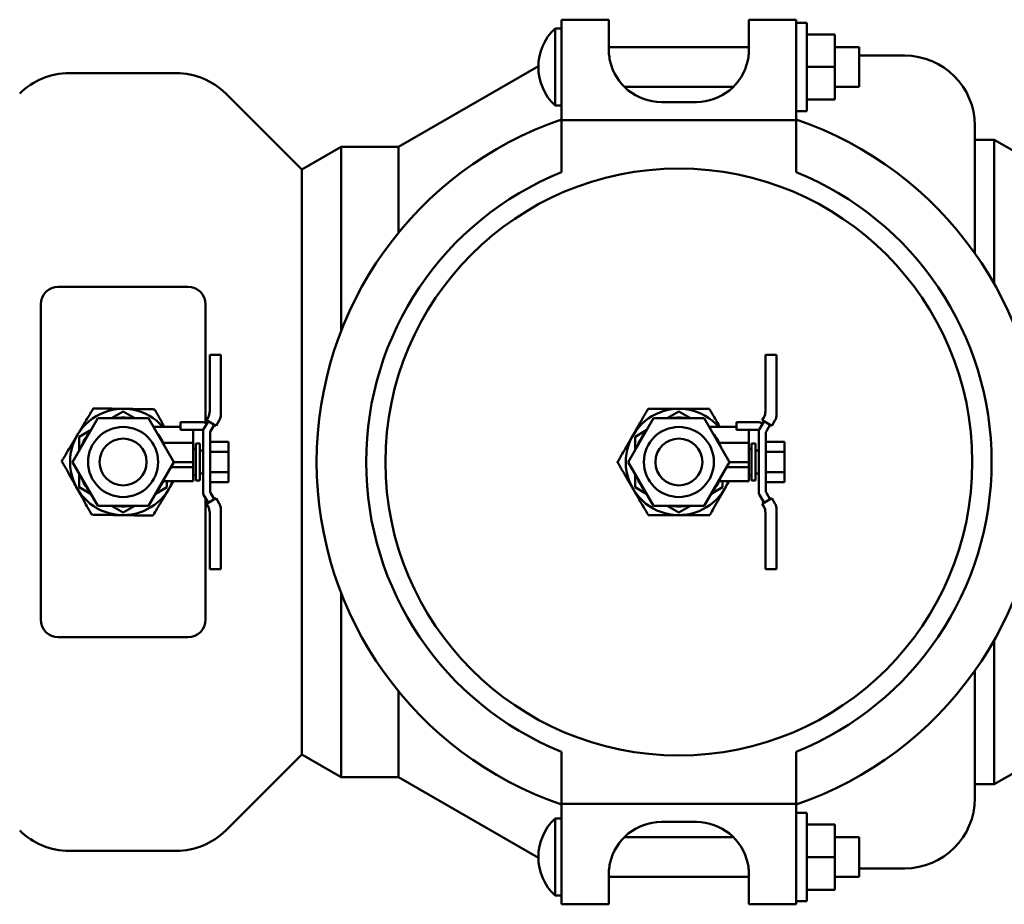
# Model space of a CAD drawing. Units: inches. Extents: x 11 to 1822, y 15 to 411.
# Drawn here: x 1783 to 1797, y 171 to 183 of the extents above; entities that cross this region are included whole.
import ezdxf

# ---------------------------------------------------------------- set-up
doc = ezdxf.new("R2010")
doc.units = ezdxf.units.IN
doc.header["$MEASUREMENT"] = 0
doc.layers.add('Visible (ANSI)', color=7, linetype='Continuous', lineweight=50)

msp = doc.modelspace()

# ---------------------------------------------------------------- linework, layer by layer
at = {"layer": 'Visible (ANSI)'}
for p, q in [((1791.3984, 183.16806), (1790.7234, 183.16806)), ((1790.7234, 182.5853), (1790.7234, 183.16806)), ((1791.3984, 183.16806), (1791.3984, 182.74264)), ((1794.0734, 183.16806), (1793.3984, 183.16806)), ((1793.3984, 182.74264), (1793.3984, 183.16806)), ((1794.0734, 183.16806), (1794.0734, 182.5853)), ((1794.0734, 183.12306), (1794.2234, 183.12306)), ((1794.2234, 183.12306), (1794.2234, 181.86306)), ((1790.63096, 183.04306), (1790.63096, 181.94306)), ((1790.7234, 183.04306), (1790.63096, 183.04306)), ((1794.2234, 182.95906), (1794.6234, 182.95906)), ((1794.6234, 182.49306), (1794.6234, 182.95906)), ((1793.3984, 182.77431), (1791.3984, 182.77431)), ((1794.9734, 182.77431), (1794.6234, 182.77431)), ((1794.9734, 182.77431), (1794.9734, 182.21181)), ((1794.9734, 182.6554), (1795.62155, 182.6554)), ((1790.7234, 182.5853), (1790.7234, 181.73207)), ((1794.0734, 181.73207), (1794.0734, 182.5853)), ((1783.69957, 182.4055), (1785.22577, 182.4055)), ((1788.40004, 181.3555), (1790.39351, 182.50643)), ((1794.2234, 182.49306), (1794.6234, 182.49306)), ((1794.6234, 182.02706), (1794.6234, 182.49306)), ((1787.01632, 181.02916), (1785.93288, 182.1126)), ((1793.17823, 182.21181), (1791.61856, 182.21181)), ((1794.9734, 182.21181), (1794.6234, 182.21181)), ((1792.6484, 181.99264), (1792.1484, 181.99264)), ((1794.2234, 182.02706), (1794.6234, 182.02706)), ((1790.7234, 181.94306), (1790.63096, 181.94306)), ((1794.0734, 181.86306), (1794.2234, 181.86306)), ((1790.7234, 181.73207), (1790.7234, 180.99178)), ((1794.0734, 181.73207), (1790.7234, 181.73207)), ((1794.0734, 180.99178), (1794.0734, 181.73207)), ((1796.62155, 179.83523), (1796.62155, 181.6554)), ((1796.62155, 181.45556), (1796.8984, 181.45556)), ((1796.8984, 179.39787), (1796.8984, 181.45556)), ((1797.41802, 181.15556), (1796.8984, 181.45556)), ((1787.01632, 181.02916), (1787.58155, 181.3555)), ((1787.58155, 178.72943), (1787.58155, 181.3555)), ((1787.58155, 181.3555), (1788.40004, 181.3555)), ((1788.40004, 180.13071), (1788.40004, 181.3555)), ((1787.01632, 172.68196), (1787.01632, 181.02916)), ((1783.5434, 179.35556), (1785.3934, 179.35556)), ((1783.2934, 174.60556), (1783.2934, 179.10556)), ((1785.6434, 179.10556), (1785.6434, 177.41115)), ((1785.86358, 178.38556), (1785.70358, 178.38556)), ((1785.70358, 178.21056), (1785.70358, 178.38556)), ((1785.86358, 178.38556), (1785.86358, 178.21056)), ((1793.79358, 178.38556), (1793.63358, 178.38556)), ((1793.63358, 178.21056), (1793.63358, 178.38556)), ((1793.79358, 178.38556), (1793.79358, 178.21056)), ((1785.70358, 177.57879), (1785.70358, 178.21056)), ((1785.86358, 178.21056), (1785.86358, 177.53592)), ((1793.63358, 177.57879), (1793.63358, 178.21056)), ((1793.79358, 178.21056), (1793.79358, 177.53592)), ((1783.74671, 176.85556), (1784.10755, 177.48056)), ((1784.10755, 177.48056), (1784.82924, 177.48056)), ((1784.4684, 177.57725), (1784.30093, 177.48056)), ((1784.63586, 177.48056), (1784.4684, 177.57725)), ((1784.82924, 177.48056), (1785.19008, 176.85556)), ((1785.6585, 177.45382), (1785.68014, 177.49129)), ((1785.79706, 177.37382), (1785.6585, 177.45382)), ((1791.67671, 176.85556), (1792.03755, 177.48056)), ((1792.03755, 177.48056), (1792.75924, 177.48056)), ((1792.3984, 177.57725), (1792.23093, 177.48056)), ((1792.56586, 177.48056), (1792.3984, 177.57725)), ((1792.75924, 177.48056), (1793.12008, 176.85556)), ((1793.5885, 177.45382), (1793.61014, 177.49129)), ((1793.72706, 177.37382), (1793.5885, 177.45382)), ((1784.01086, 177.31309), (1783.8434, 177.21641)), ((1785.28858, 177.35556), (1784.90141, 177.35556)), ((1785.28858, 177.31506), (1785.28858, 177.42344)), ((1785.28858, 177.42344), (1785.58858, 177.42344)), ((1785.58802, 177.31506), (1785.28858, 177.31506)), ((1785.4684, 177.31506), (1785.4684, 177.13056)), ((1785.61696, 177.32186), (1785.68448, 177.43882)), ((1785.77108, 177.38882), (1785.71696, 177.29507)), ((1785.84014, 177.44842), (1785.79706, 177.37382)), ((1791.94086, 177.31309), (1791.7734, 177.21641)), ((1793.21858, 177.35556), (1792.83141, 177.35556)), ((1793.21858, 177.31506), (1793.21858, 177.42344)), ((1793.21858, 177.42344), (1793.51858, 177.42344)), ((1793.51802, 177.31506), (1793.21858, 177.31506)), ((1793.3984, 177.31506), (1793.3984, 177.13056)), ((1793.54696, 177.32186), (1793.61448, 177.43882)), ((1793.70108, 177.38882), (1793.64696, 177.29507)), ((1793.77014, 177.44842), (1793.72706, 177.37382)), ((1783.8434, 177.21641), (1783.8434, 177.02303)), ((1785.60858, 176.42052), (1785.60858, 177.29507)), ((1785.60858, 177.29507), (1785.60874, 177.29507)), ((1785.70858, 177.26382), (1785.70858, 176.44731)), ((1791.7734, 177.21641), (1791.7734, 177.02303)), ((1793.53858, 176.42052), (1793.53858, 177.29507)), ((1793.53858, 177.29507), (1793.53874, 177.29507)), ((1793.63858, 177.26382), (1793.63858, 176.44731)), ((1785.4684, 177.13056), (1785.04076, 177.13056)), ((1785.4684, 176.85556), (1785.4684, 177.13056)), ((1785.4684, 177.04169), (1785.50559, 177.04169)), ((1785.50559, 176.59127), (1785.50559, 177.11986)), ((1785.50559, 177.11986), (1785.56137, 177.11986)), ((1785.56137, 176.59127), (1785.56137, 177.11986)), ((1785.97421, 177.14424), (1785.70858, 177.14424)), ((1785.97421, 176.9999), (1785.97421, 177.14424)), ((1793.3984, 177.13056), (1792.97076, 177.13056)), ((1793.3984, 176.85556), (1793.3984, 177.13056)), ((1793.3984, 177.04169), (1793.43559, 177.04169)), ((1793.43559, 176.59127), (1793.43559, 177.11986)), ((1793.43559, 177.11986), (1793.49137, 177.11986)), ((1793.49137, 176.59127), (1793.49137, 177.11986)), ((1793.90421, 177.14424), (1793.63858, 177.14424)), ((1793.90421, 176.9999), (1793.90421, 177.14424)), ((1785.56137, 177.01781), (1785.60858, 177.01781)), ((1785.97421, 176.9999), (1785.70858, 176.9999)), ((1785.97421, 176.71123), (1785.97421, 176.9999)), ((1793.49137, 177.01781), (1793.53858, 177.01781)), ((1793.90421, 176.9999), (1793.63858, 176.9999)), ((1793.90421, 176.71123), (1793.90421, 176.9999)), ((1784.10755, 176.23056), (1783.74671, 176.85556)), ((1785.19008, 176.85556), (1784.82924, 176.23056)), ((1785.4684, 176.78385), (1785.14868, 176.78385)), ((1785.4684, 176.85556), (1785.19008, 176.85556)), ((1785.4684, 176.85556), (1785.4684, 176.78385)), ((1785.4684, 176.58056), (1785.4684, 176.78385)), ((1792.03755, 176.23056), (1791.67671, 176.85556)), ((1793.12008, 176.85556), (1792.75924, 176.23056)), ((1793.3984, 176.78385), (1793.07868, 176.78385)), ((1793.3984, 176.85556), (1793.12008, 176.85556)), ((1793.3984, 176.85556), (1793.3984, 176.78385)), ((1793.3984, 176.58056), (1793.3984, 176.78385)), ((1783.8434, 176.68809), (1783.8434, 176.49472)), ((1785.4684, 176.66944), (1785.50559, 176.66944)), ((1785.56137, 176.69331), (1785.60858, 176.69331)), ((1785.97421, 176.71123), (1785.70858, 176.71123)), ((1785.97421, 176.56689), (1785.97421, 176.71123)), ((1791.7734, 176.68809), (1791.7734, 176.49472)), ((1793.3984, 176.66944), (1793.43559, 176.66944)), ((1793.49137, 176.69331), (1793.53858, 176.69331)), ((1793.90421, 176.71123), (1793.63858, 176.71123)), ((1793.90421, 176.56689), (1793.90421, 176.71123)), ((1783.8434, 176.49472), (1784.01086, 176.39803)), ((1784.92593, 176.39803), (1785.0934, 176.49472)), ((1785.4684, 176.58056), (1785.04076, 176.58056)), ((1785.0934, 176.49472), (1785.0934, 176.58056)), ((1785.50559, 176.59127), (1785.56137, 176.59127)), ((1785.70858, 176.56689), (1785.97421, 176.56689)), ((1791.7734, 176.49472), (1791.94086, 176.39803)), ((1792.85593, 176.39803), (1793.0234, 176.49472)), ((1793.3984, 176.58056), (1792.97076, 176.58056)), ((1793.0234, 176.49472), (1793.0234, 176.58056)), ((1793.43559, 176.59127), (1793.49137, 176.59127)), ((1793.63858, 176.56689), (1793.90421, 176.56689)), ((1785.68448, 176.27231), (1785.61696, 176.38927)), ((1785.6434, 176.34347), (1785.6434, 174.60556)), ((1785.6585, 176.25731), (1785.79706, 176.33731)), ((1785.71696, 176.41606), (1785.77108, 176.32231)), ((1785.79706, 176.33731), (1785.84014, 176.2627)), ((1793.61448, 176.27231), (1793.54696, 176.38927)), ((1793.5885, 176.25731), (1793.72706, 176.33731)), ((1793.64696, 176.41606), (1793.70108, 176.32231)), ((1793.72706, 176.33731), (1793.77014, 176.2627)), ((1784.82924, 176.23056), (1784.10755, 176.23056)), ((1784.30093, 176.23056), (1784.4684, 176.13388)), ((1784.4684, 176.13388), (1784.63586, 176.23056)), ((1785.68014, 176.21983), (1785.6585, 176.25731)), ((1792.75924, 176.23056), (1792.03755, 176.23056)), ((1792.23093, 176.23056), (1792.3984, 176.13388)), ((1792.3984, 176.13388), (1792.56586, 176.23056)), ((1793.61014, 176.21983), (1793.5885, 176.25731)), ((1785.70358, 175.50056), (1785.70358, 176.13233)), ((1785.86358, 176.1752), (1785.86358, 175.50056)), ((1793.63358, 175.50056), (1793.63358, 176.13233)), ((1793.79358, 176.1752), (1793.79358, 175.50056)), ((1785.70358, 175.32556), (1785.70358, 175.50056)), ((1785.86358, 175.50056), (1785.86358, 175.32556)), ((1793.63358, 175.32556), (1793.63358, 175.50056)), ((1793.79358, 175.50056), (1793.79358, 175.32556)), ((1785.70358, 175.32556), (1785.86358, 175.32556)), ((1793.63358, 175.32556), (1793.79358, 175.32556)), ((1787.58155, 172.35563), (1787.58155, 174.9817)), ((1785.3934, 174.35556), (1783.5434, 174.35556)), ((1796.8984, 172.25556), (1796.8984, 174.31325)), ((1796.62155, 172.05572), (1796.62155, 173.8759)), ((1788.40004, 172.35563), (1788.40004, 173.58042)), ((1787.01632, 172.68196), (1785.93288, 171.59852)), ((1787.01632, 172.68196), (1787.58155, 172.35563)), ((1790.7234, 172.71935), (1790.7234, 171.97906)), ((1794.0734, 171.97906), (1794.0734, 172.71935)), ((1797.41802, 172.55556), (1796.8984, 172.25556)), ((1787.58155, 172.35563), (1788.40004, 172.35563)), ((1788.40004, 172.35563), (1790.39351, 171.2047)), ((1796.62155, 172.25556), (1796.8984, 172.25556)), ((1794.0734, 171.97906), (1790.7234, 171.97906)), ((1790.7234, 171.97906), (1790.7234, 171.12583)), ((1794.0734, 171.12583), (1794.0734, 171.97906)), ((1794.0734, 171.84806), (1794.2234, 171.84806)), ((1794.2234, 171.84806), (1794.2234, 170.58806)), ((1790.63096, 171.76806), (1790.63096, 170.66806)), ((1790.7234, 171.76806), (1790.63096, 171.76806)), ((1792.1484, 171.71849), (1792.6484, 171.71849)), ((1794.2234, 171.68406), (1794.6234, 171.68406)), ((1794.6234, 171.21806), (1794.6234, 171.68406)), ((1793.17823, 171.49931), (1791.61856, 171.49931)), ((1794.9734, 171.49931), (1794.6234, 171.49931)), ((1794.9734, 171.49931), (1794.9734, 170.93681)), ((1783.69957, 171.30563), (1785.22577, 171.30563)), ((1794.2234, 171.21806), (1794.6234, 171.21806)), ((1794.6234, 170.75206), (1794.6234, 171.21806)), ((1790.7234, 170.54306), (1790.7234, 171.12583)), ((1794.0734, 171.12583), (1794.0734, 170.54306)), ((1794.9734, 171.05572), (1795.62155, 171.05572)), ((1791.3984, 170.96849), (1791.3984, 170.54306)), ((1793.3984, 170.93681), (1791.3984, 170.93681)), ((1793.3984, 170.54306), (1793.3984, 170.96849)), ((1794.9734, 170.93681), (1794.6234, 170.93681)), ((1794.2234, 170.75206), (1794.6234, 170.75206)), ((1790.7234, 170.66806), (1790.63096, 170.66806)), ((1794.0734, 170.58806), (1794.2234, 170.58806)), ((1791.3984, 170.54306), (1790.7234, 170.54306)), ((1794.0734, 170.54306), (1793.3984, 170.54306))]:
    msp.add_line(p, q, dxfattribs=at)
for centre, radius in [((1792.3984, 176.85556), 4.1875), ((1784.4684, 176.85556), 0.5), ((1792.3984, 176.85556), 0.5), ((1784.4684, 176.85556), 0.335), ((1792.3984, 176.85556), 0.335)]:
    msp.add_circle(centre, radius, dxfattribs=at)
for centre, radius, start, end in [((1791.14884, 182.49306), 0.75545, 133.277202, 226.722798), ((1795.62155, 181.6554), 1, 0, 90), ((1792.1484, 182.74264), 0.75, 192.110151, 270), ((1792.6484, 182.74264), 0.75, 270, 347.889849), ((1783.69957, 181.4055), 1, 90, 135), ((1785.22577, 181.4055), 1, 45, 90), ((1792.3984, 176.85556), 5.1685, 108.909754, 251.090246), ((1792.3984, 176.85556), 5.1685, 288.909754, 71.090246), ((1792.3984, 176.85556), 4.4625, 112.045955, 247.954045), ((1792.3984, 176.85556), 4.4625, 292.045955, 67.954045), ((1783.5434, 179.10556), 0.25, 90, 180), ((1785.3934, 179.10556), 0.25, 0, 90), ((1784.4684, 176.85556), 0.75777, 41.286823, 338.721236), ((1784.4684, 176.85556), 0.875, 118.971797, 119.162697), ((1784.4684, 176.85556), 0.875, 58.971801, 59.162693), ((1792.3984, 176.85556), 0.75777, 41.286823, 338.721236), ((1792.3984, 176.85556), 0.875, 120.059825, 120.250724), ((1792.3984, 176.85556), 0.875, 60.059828, 60.250721), ((1784.4684, 176.85556), 0.635, 79.818252, 100.181748), ((1785.52858, 177.57879), 0.175, 330, 0), ((1785.68858, 177.53592), 0.175, 330, 0), ((1792.3984, 176.85556), 0.635, 79.818252, 100.181748), ((1793.45858, 177.57879), 0.175, 330, 0), ((1793.61858, 177.53592), 0.175, 330, 0), ((1785.58858, 177.29507), 0.02, 0, 91.621243), ((1785.58858, 177.29507), 0.12837, 55.006202, 90), ((1785.67108, 177.29061), 0.0625, 150, 175.912416), ((1793.51858, 177.29507), 0.02, 0, 91.621243), ((1793.51858, 177.29507), 0.12837, 55.006202, 90), ((1793.60108, 177.29061), 0.0625, 150, 175.912416), ((1784.4684, 176.85556), 0.635, 139.818252, 160.181748), ((1784.4684, 176.85556), 0.635, 19.818252, 40.181748), ((1785.77108, 177.26382), 0.0625, 150, 180), ((1792.3984, 176.85556), 0.635, 139.818252, 160.181748), ((1792.3984, 176.85556), 0.635, 19.818252, 40.181748), ((1793.70108, 177.26382), 0.0625, 150, 180), ((1784.4684, 176.85556), 0.875, 178.971793, 179.162697), ((1792.3984, 176.85556), 0.875, 180.059821, 180.250724), ((1784.4684, 176.85556), 0.635, 199.818252, 220.181748), ((1784.4684, 176.85556), 0.635, 319.818252, 340.181748), ((1792.3984, 176.85556), 0.635, 199.818252, 220.181748), ((1792.3984, 176.85556), 0.635, 319.818252, 340.181748), ((1785.67108, 176.42052), 0.0625, 180, 210), ((1785.77108, 176.44731), 0.0625, 180, 210), ((1793.60108, 176.42052), 0.0625, 180, 210), ((1793.70108, 176.44731), 0.0625, 180, 210), ((1784.4684, 176.85556), 0.635, 259.818252, 280.181748), ((1785.52858, 176.13233), 0.175, 0, 30), ((1785.68858, 176.1752), 0.175, 0, 30), ((1792.3984, 176.85556), 0.635, 259.818252, 280.181748), ((1793.45858, 176.13233), 0.175, 0, 30), ((1793.61858, 176.1752), 0.175, 0, 30), ((1784.4684, 176.85556), 0.875, 238.971793, 239.162693), ((1784.4684, 176.85556), 0.875, 298.971797, 299.162689), ((1792.3984, 176.85556), 0.875, 240.059821, 240.250721), ((1792.3984, 176.85556), 0.875, 300.059825, 300.250717), ((1783.5434, 174.60556), 0.25, 180, 270), ((1785.3934, 174.60556), 0.25, 270, 0), ((1795.62155, 172.05572), 1, 270, 0), ((1791.14884, 171.21806), 0.75545, 133.277202, 226.722798), ((1792.1484, 170.96849), 0.75, 90, 167.889849), ((1792.6484, 170.96849), 0.75, 12.110151, 90), ((1783.69957, 172.30563), 1, 225, 270), ((1785.22577, 172.30563), 1, 270, 315)]:
    msp.add_arc(centre, radius, start, end, dxfattribs=at)
for points, knots in [([(1791.41509, 182.5853), (1791.40807, 182.61798), (1791.40339, 182.65065), (1791.39916, 182.70292), (1791.3984, 182.72316), (1791.3984, 182.74264)], [8.488208521, 8.488208521, 8.488208521, 8.488208521, 8.7327896, 8.7327896, 8.893579757, 8.893579757, 8.893579757, 8.893579757]), ([(1793.3984, 182.74264), (1793.3984, 182.72316), (1793.39763, 182.70292), (1793.3934, 182.65065), (1793.38872, 182.61798), (1793.38171, 182.5853)], [3.089669512, 3.089669512, 3.089669512, 3.089669512, 3.25045967, 3.25045967, 3.495040748, 3.495040748, 3.495040748, 3.495040748]), ([(1784.04202, 177.61965), (1784.04202, 177.61965), (1784.04178, 177.61926), (1784.04099, 177.61794), (1784.04024, 177.61669), (1784.03726, 177.61171), (1784.03344, 177.60534), (1784.0241, 177.58976), (1784.01636, 177.57684), (1783.99849, 177.54702), (1783.98478, 177.52414), (1783.97298, 177.50445)], [-1.10963439, -1.10963439, -1.10963439, -1.10963439, -1.089335372, -1.089335372, -1.066715479, -1.066715479, -1.00338178, -1.00338178, -0.901288174, -0.901288174, -0.729652898, -0.729652898, -0.729652898, -0.729652898]), ([(1784.17885, 177.61888), (1784.15589, 177.61925), (1784.12922, 177.61969), (1784.09446, 177.62025), (1784.0794, 177.6205), (1784.06124, 177.62079), (1784.05381, 177.62091), (1784.04802, 177.62101), (1784.04656, 177.62103), (1784.04502, 177.62106), (1784.04456, 177.62106), (1784.04456, 177.62106)], [0.729653106, 0.729653106, 0.729653106, 0.729653106, 0.901288342, 0.901288342, 1.003381939, 1.003381939, 1.066715636, 1.066715636, 1.08933553, 1.08933553, 1.10963455, 1.10963455, 1.10963455, 1.10963455]), ([(1784.78264, 177.60905), (1784.74272, 177.6097), (1784.69604, 177.61046), (1784.63402, 177.61147), (1784.60629, 177.61192), (1784.56724, 177.61255), (1784.5497, 177.61284), (1784.51467, 177.61341), (1784.49721, 177.61369), (1784.46428, 177.61423), (1784.44681, 177.61452), (1784.41179, 177.61509), (1784.39425, 177.61537), (1784.3552, 177.61601), (1784.32747, 177.61646), (1784.26545, 177.61747), (1784.21877, 177.61823), (1784.17885, 177.61888)], [1.5213752, 1.5213752, 1.5213752, 1.5213752, 1.82223331, 1.82223331, 2.00281529, 2.00281529, 2.12828501, 2.12828501, 2.25375472, 2.25375472, 2.37922444, 2.37922444, 2.50469416, 2.50469416, 2.68527614, 2.68527614, 2.98613425, 2.98613425, 2.98613425, 2.98613425]), ([(1784.91692, 177.60686), (1784.91692, 177.60686), (1784.91647, 177.60687), (1784.91493, 177.60689), (1784.91347, 177.60692), (1784.90767, 177.60701), (1784.90024, 177.60713), (1784.88208, 177.60743), (1784.86703, 177.60767), (1784.83226, 177.60824), (1784.80559, 177.60867), (1784.78264, 177.60905)], [-1.10963455, -1.10963455, -1.10963455, -1.10963455, -1.08933553, -1.08933553, -1.066715636, -1.066715636, -1.003381939, -1.003381939, -0.901288342, -0.901288342, -0.729653106, -0.729653106, -0.729653106, -0.729653106]), ([(1784.98467, 177.48797), (1784.97352, 177.50804), (1784.96056, 177.53136), (1784.94367, 177.56175), (1784.93635, 177.57491), (1784.92753, 177.59078), (1784.92392, 177.59728), (1784.9211, 177.60235), (1784.92039, 177.60362), (1784.91964, 177.60496), (1784.91942, 177.60536), (1784.91942, 177.60536)], [0.729653314, 0.729653314, 0.729653314, 0.729653314, 0.90128851, 0.90128851, 1.003382097, 1.003382097, 1.066715794, 1.066715794, 1.089335689, 1.089335689, 1.10963471, 1.10963471, 1.10963471, 1.10963471]), ([(1791.95758, 177.61141), (1791.95758, 177.61141), (1791.95736, 177.61102), (1791.95659, 177.60968), (1791.95587, 177.60842), (1791.95298, 177.60339), (1791.94928, 177.59695), (1791.94024, 177.58119), (1791.93275, 177.56813), (1791.91545, 177.53797), (1791.90217, 177.51484), (1791.89075, 177.49492)], [-1.10963439, -1.10963439, -1.10963439, -1.10963439, -1.089335372, -1.089335372, -1.066715479, -1.066715479, -1.00338178, -1.00338178, -0.901288174, -0.901288174, -0.729652898, -0.729652898, -0.729652898, -0.729652898]), ([(1792.09441, 177.61324), (1792.07145, 177.61318), (1792.04478, 177.61311), (1792.01001, 177.61301), (1791.99495, 177.61297), (1791.97678, 177.61292), (1791.96936, 177.6129), (1791.96356, 177.61289), (1791.9621, 177.61288), (1791.96056, 177.61288), (1791.9601, 177.61288), (1791.9601, 177.61288)], [0.729653106, 0.729653106, 0.729653106, 0.729653106, 0.901288342, 0.901288342, 1.003381939, 1.003381939, 1.066715636, 1.066715636, 1.08933553, 1.08933553, 1.10963455, 1.10963455, 1.10963455, 1.10963455]), ([(1792.69827, 177.61488), (1792.65835, 177.61477), (1792.61166, 177.61464), (1792.54964, 177.61448), (1792.5219, 177.6144), (1792.48285, 177.61429), (1792.46531, 177.61425), (1792.43027, 177.61415), (1792.41281, 177.61411), (1792.37987, 177.61402), (1792.36241, 177.61397), (1792.32737, 177.61387), (1792.30983, 177.61383), (1792.27078, 177.61372), (1792.24304, 177.61364), (1792.18102, 177.61348), (1792.13433, 177.61335), (1792.09441, 177.61324)], [1.5213752, 1.5213752, 1.5213752, 1.5213752, 1.82223331, 1.82223331, 2.00281529, 2.00281529, 2.12828501, 2.12828501, 2.25375472, 2.25375472, 2.37922444, 2.37922444, 2.50469416, 2.50469416, 2.68527614, 2.68527614, 2.98613425, 2.98613425, 2.98613425, 2.98613425]), ([(1792.83258, 177.61524), (1792.83258, 177.61524), (1792.83212, 177.61524), (1792.83058, 177.61524), (1792.82912, 177.61523), (1792.82332, 177.61522), (1792.8159, 177.6152), (1792.79773, 177.61515), (1792.78267, 177.61511), (1792.7479, 177.61501), (1792.72123, 177.61494), (1792.69827, 177.61488)], [-1.10963455, -1.10963455, -1.10963455, -1.10963455, -1.08933553, -1.08933553, -1.066715636, -1.066715636, -1.003381939, -1.003381939, -0.901288342, -0.901288342, -0.729653106, -0.729653106, -0.729653106, -0.729653106]), ([(1792.90257, 177.49766), (1792.89104, 177.51752), (1792.87764, 177.54058), (1792.86017, 177.57064), (1792.85261, 177.58366), (1792.84348, 177.59937), (1792.83975, 177.60579), (1792.83684, 177.61081), (1792.83611, 177.61207), (1792.83533, 177.6134), (1792.8351, 177.61379), (1792.8351, 177.61379)], [0.729653314, 0.729653314, 0.729653314, 0.729653314, 0.90128851, 0.90128851, 1.003382097, 1.003382097, 1.066715794, 1.066715794, 1.089335689, 1.089335689, 1.10963471, 1.10963471, 1.10963471, 1.10963471]), ([(1783.97298, 177.50445), (1783.95246, 177.4702), (1783.92846, 177.43015), (1783.89658, 177.37695), (1783.88232, 177.35316), (1783.86224, 177.31966), (1783.85323, 177.30461), (1783.83522, 177.27456), (1783.82624, 177.25958), (1783.80931, 177.23133), (1783.80033, 177.21635), (1783.78232, 177.1863), (1783.77331, 177.17125), (1783.75323, 177.13775), (1783.73898, 177.11396), (1783.70709, 177.06076), (1783.68309, 177.02071), (1783.66257, 176.98647)], [1.52137503, 1.52137503, 1.52137503, 1.52137503, 1.82223252, 1.82223252, 2.00281423, 2.00281423, 2.12828425, 2.12828425, 2.25375428, 2.25375428, 2.3792243, 2.3792243, 2.50469433, 2.50469433, 2.68527603, 2.68527603, 2.98613353, 2.98613353, 2.98613353, 2.98613353]), ([(1785.05827, 177.35557), (1785.0539, 177.36343), (1785.0496, 177.37116), (1785.02675, 177.41227), (1785.00407, 177.45308), (1784.98467, 177.48797)], [2.621032677, 2.621032677, 2.621032677, 2.621032677, 2.685276243, 2.685276243, 2.986134971, 2.986134971, 2.986134971, 2.986134971]), ([(1791.89075, 177.49492), (1791.87088, 177.4603), (1791.84765, 177.4198), (1791.81678, 177.366), (1791.80298, 177.34194), (1791.78354, 177.30807), (1791.77481, 177.29285), (1791.75738, 177.26247), (1791.74868, 177.24731), (1791.7323, 177.21875), (1791.7236, 177.2036), (1791.70617, 177.17321), (1791.69744, 177.158), (1791.678, 177.12412), (1791.6642, 177.10007), (1791.63333, 177.04627), (1791.6101, 177.00577), (1791.59023, 176.97114)], [1.52137503, 1.52137503, 1.52137503, 1.52137503, 1.82223252, 1.82223252, 2.00281423, 2.00281423, 2.12828425, 2.12828425, 2.25375428, 2.25375428, 2.3792243, 2.3792243, 2.50469433, 2.50469433, 2.68527603, 2.68527603, 2.98613353, 2.98613353, 2.98613353, 2.98613353]), ([(1792.98512, 177.35557), (1792.97842, 177.3671), (1792.97168, 177.37871), (1792.94608, 177.42277), (1792.92263, 177.46315), (1792.90257, 177.49766)], [2.590585757, 2.590585757, 2.590585757, 2.590585757, 2.685276243, 2.685276243, 2.986134971, 2.986134971, 2.986134971, 2.986134971]), ([(1783.66257, 176.98647), (1783.65077, 176.96677), (1783.63706, 176.94389), (1783.61919, 176.91407), (1783.61145, 176.90115), (1783.60211, 176.88557), (1783.59829, 176.8792), (1783.59531, 176.87423), (1783.59456, 176.87298), (1783.59377, 176.87166), (1783.59354, 176.87126), (1783.59354, 176.87126)], [0.729652898, 0.729652898, 0.729652898, 0.729652898, 0.901288174, 0.901288174, 1.00338178, 1.00338178, 1.066715479, 1.066715479, 1.089335372, 1.089335372, 1.10963439, 1.10963439, 1.10963439, 1.10963439]), ([(1791.59023, 176.97114), (1791.57881, 176.95123), (1791.56553, 176.92809), (1791.54823, 176.89793), (1791.54074, 176.88487), (1791.5317, 176.86912), (1791.528, 176.86267), (1791.52511, 176.85764), (1791.52439, 176.85638), (1791.52362, 176.85505), (1791.5234, 176.85465), (1791.5234, 176.85465)], [0.729652898, 0.729652898, 0.729652898, 0.729652898, 0.901288174, 0.901288174, 1.00338178, 1.00338178, 1.066715479, 1.066715479, 1.089335372, 1.089335372, 1.10963439, 1.10963439, 1.10963439, 1.10963439]), ([(1783.59349, 176.86835), (1783.59349, 176.86835), (1783.59371, 176.86795), (1783.59446, 176.86661), (1783.59517, 176.86533), (1783.59798, 176.86026), (1783.60159, 176.85377), (1783.61042, 176.83789), (1783.61773, 176.82473), (1783.63463, 176.79434), (1783.64758, 176.77103), (1783.65874, 176.75096)], [-1.10963439, -1.10963439, -1.10963439, -1.10963439, -1.089335372, -1.089335372, -1.066715479, -1.066715479, -1.00338178, -1.00338178, -0.901288174, -0.901288174, -0.729652898, -0.729652898, -0.729652898, -0.729652898]), ([(1783.65874, 176.75096), (1783.67813, 176.71607), (1783.70082, 176.67526), (1783.73095, 176.62105), (1783.74442, 176.59681), (1783.7634, 176.56267), (1783.77192, 176.54734), (1783.78894, 176.51672), (1783.79743, 176.50145), (1783.81343, 176.47266), (1783.82191, 176.4574), (1783.83894, 176.42678), (1783.84746, 176.41145), (1783.86643, 176.37731), (1783.87991, 176.35307), (1783.91004, 176.29885), (1783.93272, 176.25804), (1783.95212, 176.22315)], [1.52137503, 1.52137503, 1.52137503, 1.52137503, 1.82223252, 1.82223252, 2.00281423, 2.00281423, 2.12828425, 2.12828425, 2.25375428, 2.25375428, 2.3792243, 2.3792243, 2.50469433, 2.50469433, 2.68527603, 2.68527603, 2.98613353, 2.98613353, 2.98613353, 2.98613353]), ([(1791.5234, 176.85173), (1791.5234, 176.85173), (1791.52363, 176.85134), (1791.52441, 176.85001), (1791.52514, 176.84875), (1791.52805, 176.84373), (1791.53178, 176.83731), (1791.54091, 176.82161), (1791.54847, 176.80859), (1791.56594, 176.77852), (1791.57934, 176.75546), (1791.59087, 176.73561)], [-1.10963439, -1.10963439, -1.10963439, -1.10963439, -1.089335372, -1.089335372, -1.066715479, -1.066715479, -1.00338178, -1.00338178, -0.901288174, -0.901288174, -0.729652898, -0.729652898, -0.729652898, -0.729652898]), ([(1791.59087, 176.73561), (1791.61092, 176.70109), (1791.63438, 176.66072), (1791.66554, 176.60708), (1791.67947, 176.58311), (1791.69909, 176.54933), (1791.7079, 176.53417), (1791.7255, 176.50388), (1791.73427, 176.48877), (1791.75082, 176.4603), (1791.75959, 176.44519), (1791.77719, 176.4149), (1791.786, 176.39974), (1791.80562, 176.36596), (1791.81955, 176.34198), (1791.85071, 176.28835), (1791.87417, 176.24798), (1791.89422, 176.21346)], [1.52137503, 1.52137503, 1.52137503, 1.52137503, 1.82223252, 1.82223252, 2.00281423, 2.00281423, 2.12828425, 2.12828425, 2.25375428, 2.25375428, 2.3792243, 2.3792243, 2.50469433, 2.50469433, 2.68527603, 2.68527603, 2.98613353, 2.98613353, 2.98613353, 2.98613353]), ([(1784.96381, 176.20668), (1784.98433, 176.24092), (1785.00833, 176.28097), (1785.04022, 176.33418), (1785.05447, 176.35797), (1785.07455, 176.39147), (1785.08356, 176.40651), (1785.10157, 176.43656), (1785.11055, 176.45155), (1785.12748, 176.47979), (1785.13646, 176.49478), (1785.15447, 176.52483), (1785.16348, 176.53987), (1785.17678, 176.56206), (1785.18229, 176.57126), (1785.18787, 176.58057)], [1.52137538, 1.52137538, 1.52137538, 1.52137538, 1.8222341, 1.8222341, 2.00281635, 2.00281635, 2.12828576, 2.12828576, 2.25375517, 2.25375517, 2.37922458, 2.37922458, 2.504694, 2.504694, 2.58194274, 2.58194274, 2.58194274, 2.58194274]), ([(1792.90604, 176.2162), (1792.92591, 176.25083), (1792.94915, 176.29133), (1792.98001, 176.34513), (1792.99381, 176.36918), (1793.01325, 176.40306), (1793.02198, 176.41827), (1793.03941, 176.44866), (1793.04811, 176.46381), (1793.0645, 176.49238), (1793.07319, 176.50753), (1793.09062, 176.53792), (1793.09935, 176.55313), (1793.10982, 176.57137), (1793.11242, 176.57591), (1793.11509, 176.58057)], [1.52137538, 1.52137538, 1.52137538, 1.52137538, 1.8222341, 1.8222341, 2.00281635, 2.00281635, 2.12828576, 2.12828576, 2.25375517, 2.25375517, 2.37922458, 2.37922458, 2.504694, 2.504694, 2.54400073, 2.54400073, 2.54400073, 2.54400073]), ([(1783.95212, 176.22315), (1783.96327, 176.20308), (1783.97623, 176.17977), (1783.99312, 176.14938), (1784.00044, 176.13622), (1784.00926, 176.12034), (1784.01287, 176.11385), (1784.01569, 176.10878), (1784.0164, 176.10751), (1784.01715, 176.10616), (1784.01737, 176.10576), (1784.01737, 176.10576)], [0.729652898, 0.729652898, 0.729652898, 0.729652898, 0.901288174, 0.901288174, 1.00338178, 1.00338178, 1.066715479, 1.066715479, 1.089335372, 1.089335372, 1.10963439, 1.10963439, 1.10963439, 1.10963439]), ([(1784.89478, 176.09148), (1784.89478, 176.09148), (1784.89512, 176.09205), (1784.89627, 176.09397), (1784.89738, 176.09583), (1784.90207, 176.10366), (1784.90807, 176.11367), (1784.92819, 176.14723), (1784.94737, 176.17925), (1784.96381, 176.20668)], [-1.111522926, -1.111522926, -1.111522926, -1.111522926, -1.087075201, -1.087075201, -1.058629552, -1.058629552, -0.969978859, -0.969978859, -0.729678811, -0.729678811, -0.729678811, -0.729678811]), ([(1791.89422, 176.21346), (1791.90575, 176.19361), (1791.91915, 176.17055), (1791.93662, 176.14048), (1791.94418, 176.12746), (1791.95331, 176.11176), (1791.95704, 176.10533), (1791.95995, 176.10032), (1791.96069, 176.09906), (1791.96146, 176.09773), (1791.96169, 176.09733), (1791.96169, 176.09733)], [0.729652898, 0.729652898, 0.729652898, 0.729652898, 0.901288174, 0.901288174, 1.00338178, 1.00338178, 1.066715479, 1.066715479, 1.089335372, 1.089335372, 1.10963439, 1.10963439, 1.10963439, 1.10963439]), ([(1792.83921, 176.09971), (1792.83921, 176.09971), (1792.83954, 176.10029), (1792.84065, 176.10223), (1792.84173, 176.10411), (1792.84627, 176.11203), (1792.85208, 176.12215), (1792.87155, 176.15609), (1792.89013, 176.18847), (1792.90604, 176.2162)], [-1.111522926, -1.111522926, -1.111522926, -1.111522926, -1.087075201, -1.087075201, -1.058629552, -1.058629552, -0.969978859, -0.969978859, -0.729678811, -0.729678811, -0.729678811, -0.729678811]), ([(1784.01987, 176.10427), (1784.01987, 176.10427), (1784.02033, 176.10426), (1784.02186, 176.10423), (1784.02332, 176.10421), (1784.02912, 176.10411), (1784.03655, 176.10399), (1784.05471, 176.1037), (1784.06976, 176.10345), (1784.10453, 176.10289), (1784.1312, 176.10245), (1784.15415, 176.10208)], [-1.10963455, -1.10963455, -1.10963455, -1.10963455, -1.08933553, -1.08933553, -1.066715636, -1.066715636, -1.003381939, -1.003381939, -0.901288342, -0.901288342, -0.729653106, -0.729653106, -0.729653106, -0.729653106]), ([(1784.15415, 176.10208), (1784.19407, 176.10143), (1784.24075, 176.10067), (1784.30277, 176.09966), (1784.3305, 176.09921), (1784.36955, 176.09857), (1784.38709, 176.09829), (1784.42212, 176.09772), (1784.43958, 176.09743), (1784.47251, 176.0969), (1784.48998, 176.09661), (1784.52501, 176.09604), (1784.54254, 176.09576), (1784.5816, 176.09512), (1784.60932, 176.09467), (1784.67134, 176.09366), (1784.71803, 176.0929), (1784.75794, 176.09225)], [1.5213752, 1.5213752, 1.5213752, 1.5213752, 1.82223331, 1.82223331, 2.00281529, 2.00281529, 2.12828501, 2.12828501, 2.25375472, 2.25375472, 2.37922444, 2.37922444, 2.50469416, 2.50469416, 2.68527614, 2.68527614, 2.98613425, 2.98613425, 2.98613425, 2.98613425]), ([(1784.75794, 176.09225), (1784.7809, 176.09187), (1784.80757, 176.09144), (1784.84233, 176.09087), (1784.85739, 176.09063), (1784.87555, 176.09033), (1784.88298, 176.09021), (1784.88878, 176.09012), (1784.89023, 176.09009), (1784.89177, 176.09007), (1784.89223, 176.09006), (1784.89223, 176.09006)], [0.729653106, 0.729653106, 0.729653106, 0.729653106, 0.901288342, 0.901288342, 1.003381939, 1.003381939, 1.066715636, 1.066715636, 1.08933553, 1.08933553, 1.10963455, 1.10963455, 1.10963455, 1.10963455]), ([(1791.96422, 176.09588), (1791.96422, 176.09588), (1791.96467, 176.09588), (1791.96621, 176.09589), (1791.96767, 176.09589), (1791.97347, 176.09591), (1791.9809, 176.09593), (1791.99906, 176.09598), (1792.01412, 176.09602), (1792.04889, 176.09611), (1792.07556, 176.09619), (1792.09852, 176.09625)], [-1.10963455, -1.10963455, -1.10963455, -1.10963455, -1.08933553, -1.08933553, -1.066715636, -1.066715636, -1.003381939, -1.003381939, -0.901288342, -0.901288342, -0.729653106, -0.729653106, -0.729653106, -0.729653106]), ([(1792.09852, 176.09625), (1792.13844, 176.09636), (1792.18513, 176.09648), (1792.24716, 176.09665), (1792.27489, 176.09673), (1792.31395, 176.09683), (1792.33148, 176.09688), (1792.36652, 176.09697), (1792.38399, 176.09702), (1792.41692, 176.09711), (1792.43438, 176.09716), (1792.46942, 176.09725), (1792.48696, 176.0973), (1792.52601, 176.09741), (1792.55375, 176.09748), (1792.61577, 176.09765), (1792.66246, 176.09778), (1792.70238, 176.09788)], [1.5213752, 1.5213752, 1.5213752, 1.5213752, 1.82223331, 1.82223331, 2.00281529, 2.00281529, 2.12828501, 2.12828501, 2.25375472, 2.25375472, 2.37922444, 2.37922444, 2.50469416, 2.50469416, 2.68527614, 2.68527614, 2.98613425, 2.98613425, 2.98613425, 2.98613425]), ([(1792.70238, 176.09788), (1792.72534, 176.09795), (1792.75202, 176.09802), (1792.78678, 176.09811), (1792.80184, 176.09815), (1792.82001, 176.0982), (1792.82744, 176.09822), (1792.83323, 176.09824), (1792.83469, 176.09824), (1792.83623, 176.09825), (1792.83669, 176.09825), (1792.83669, 176.09825)], [0.729653106, 0.729653106, 0.729653106, 0.729653106, 0.901288342, 0.901288342, 1.003381939, 1.003381939, 1.066715636, 1.066715636, 1.08933553, 1.08933553, 1.10963455, 1.10963455, 1.10963455, 1.10963455]), ([(1791.3984, 170.96849), (1791.3984, 170.98796), (1791.39916, 171.00821), (1791.40339, 171.06048), (1791.40807, 171.09315), (1791.41509, 171.12583)], [3.089669512, 3.089669512, 3.089669512, 3.089669512, 3.25045967, 3.25045967, 3.495040748, 3.495040748, 3.495040748, 3.495040748]), ([(1793.38171, 171.12583), (1793.38872, 171.09315), (1793.3934, 171.06048), (1793.39763, 171.00821), (1793.3984, 170.98796), (1793.3984, 170.96849)], [8.488208521, 8.488208521, 8.488208521, 8.488208521, 8.7327896, 8.7327896, 8.893579757, 8.893579757, 8.893579757, 8.893579757])]:
    msp.add_open_spline(points, degree=3, knots=knots, dxfattribs=at)

doc.saveas('drawing.dxf')
